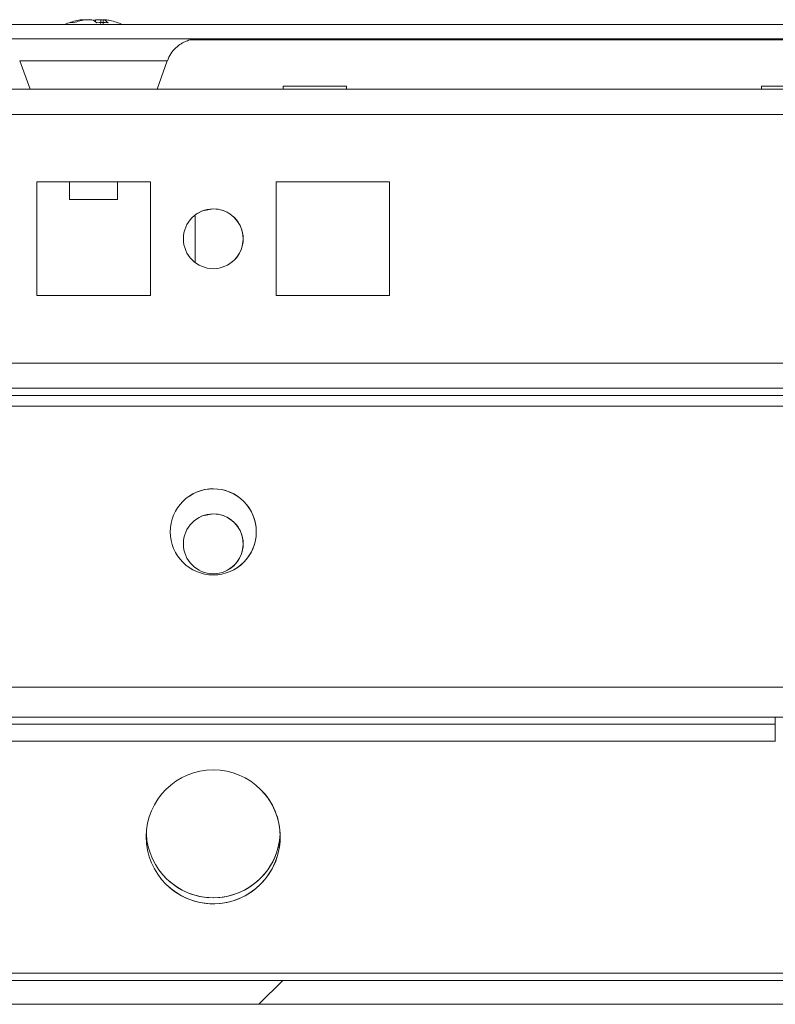
# Model space of a CAD drawing. Units: millimetres. Extents: x -3786 to 4614, y -3385 to 2555.
# Drawn here: x -2468 to -2405, y 1877 to 1960 of the extents above; entities that cross this region are included whole.
import ezdxf

# ---------------------------------------------------------------- set-up
doc = ezdxf.new("R2010")
doc.units = ezdxf.units.MM
doc.header["$LTSCALE"] = 5
pattern_1 = [(45, (-4666.81, 1005.4), (-134.704, 134.704), []), (45, (-4577, 1005.4), (-134.704, 134.704), [])]

msp = doc.modelspace()

# ---------------------------------------------------------------- hatches: boundary and pattern name
at = {"linetype": 'Continuous', "lineweight": 18}
h = msp.add_hatch(dxfattribs=at)
h.set_pattern_fill('ANSI32', scale=20, style=0)
h.set_pattern_definition(pattern_1)
edge = h.paths.add_edge_path(flags=0)
edge.add_line((-2937.373, 1956.83), (-2937.373, 1958.03))
edge.add_line((-2937.373, 1958.03), (-2938.293, 1958.03))
edge.add_ellipse((-2938.293, 1956.23), major_axis=(1.61, -0.805), ratio=1, start_angle=116.56505, end_angle=126.56505)
edge.add_line((-2938.606, 1958.003), (-2951.084, 1955.803))
edge.add_arc((-2951.092, 1955.852), 0.05, 100, 280, ccw=False)
edge.add_line((-2951.101, 1955.901), (-2938.623, 1958.102))
edge.add_arc((-2938.519, 1957.511), 0.6, 90, 100, ccw=False)
edge.add_line((-2938.519, 1958.111), (-2938.463, 1958.111))
edge.add_line((-2938.463, 1958.111), (-2364.734, 1958.111))
edge.add_line((-2364.734, 1958.111), (-2364.678, 1958.111))
edge.add_arc((-2364.678, 1957.511), 0.6, 80, 90, ccw=False)
edge.add_line((-2364.574, 1958.102), (-2352.096, 1955.901))
edge.add_arc((-2352.105, 1955.852), 0.05, -100, 80, ccw=False)
edge.add_line((-2352.113, 1955.803), (-2364.591, 1958.003))
edge.add_ellipse((-2364.904, 1956.23), major_axis=(-1.61, 0.805), ratio=1, start_angle=286.56505, end_angle=296.56505)
edge.add_line((-2364.904, 1958.03), (-2365.824, 1958.03))
edge.add_line((-2365.824, 1958.03), (-2365.824, 1956.83))
edge.add_line((-2365.824, 1956.83), (-2364.904, 1956.83))
edge.add_arc((-2364.904, 1956.23), 0.6, 80, 90, ccw=False)
edge.add_line((-2364.8, 1956.821), (-2352.322, 1954.621))
edge.add_ellipse((-2352.105, 1955.852), major_axis=(1.118, -0.559), ratio=1, start_angle=286.56505, end_angle=466.56505)
edge.add_line((-2351.888, 1957.083), (-2364.366, 1959.283))
edge.add_ellipse((-2364.678, 1957.511), major_axis=(-1.61, 0.805), ratio=1, start_angle=286.56505, end_angle=296.56505)
edge.add_line((-2364.678, 1959.311), (-2938.519, 1959.311))
edge.add_ellipse((-2938.519, 1957.511), major_axis=(-1.61, 0.805), ratio=1, start_angle=296.56505, end_angle=306.56505)
edge.add_line((-2938.831, 1959.283), (-2951.309, 1957.083))
edge.add_ellipse((-2951.092, 1955.852), major_axis=(-1.118, 0.559), ratio=1, start_angle=306.56505, end_angle=486.56505)
edge.add_line((-2950.875, 1954.621), (-2938.397, 1956.821))
edge.add_arc((-2938.293, 1956.23), 0.6, 90, 100, ccw=False)
edge.add_line((-2938.293, 1956.83), (-2937.373, 1956.83))
h = msp.add_hatch(dxfattribs=at)
h.set_pattern_fill('ANSI32', scale=20, style=0)
h.set_pattern_definition(pattern_1)
edge = h.paths.add_edge_path(flags=0)
edge.add_line((-2404.59, 1901.4), (-2404.59, 1899.4))
edge.add_line((-2404.59, 1899.4), (-2379.19, 1899.4))
edge.add_arc((-2379.19, 1898.8), 0.6, 0, 90, ccw=False)
edge.add_line((-2378.59, 1898.8), (-2378.59, 1880))
edge.add_arc((-2379.19, 1880), 0.6, 270, 360, ccw=False)
edge.add_line((-2379.19, 1879.4), (-2923.99, 1879.4))
edge.add_arc((-2923.99, 1880), 0.6, 180, 270, ccw=False)
edge.add_line((-2924.59, 1880), (-2924.59, 1898.8))
edge.add_arc((-2923.99, 1898.8), 0.6, 90, 180, ccw=False)
edge.add_line((-2923.99, 1899.4), (-2898.59, 1899.4))
edge.add_line((-2898.59, 1899.4), (-2898.59, 1901.4))
edge.add_line((-2898.59, 1901.4), (-2923.99, 1901.4))
edge.add_ellipse((-2923.99, 1898.8), major_axis=(1.838, -1.838), ratio=1, start_angle=135, end_angle=225)
edge.add_line((-2926.59, 1898.8), (-2926.59, 1880))
edge.add_ellipse((-2923.99, 1880), major_axis=(1.838, -1.838), ratio=1, start_angle=225, end_angle=315)
edge.add_line((-2923.99, 1877.4), (-2379.19, 1877.4))
edge.add_ellipse((-2379.19, 1880), major_axis=(-1.838, 1.838), ratio=1, start_angle=135, end_angle=225)
edge.add_line((-2376.59, 1880), (-2376.59, 1898.8))
edge.add_ellipse((-2379.19, 1898.8), major_axis=(-1.838, 1.838), ratio=1, start_angle=225, end_angle=315)
edge.add_line((-2379.19, 1901.4), (-2404.59, 1901.4))

# ---------------------------------------------------------------- linework, layer by layer
at = {"color": 7, "linetype": 'Continuous', "lineweight": 18}
for p, q in [((-2462.405, 1959.703), (-2462.601, 1959.703)), ((-2462.217, 1959.702), (-2461.758, 1959.702)), ((-2460.99, 1959.703), (-2461.449, 1959.703)), ((-2461.443, 1959.52), (-2461.449, 1959.703)), ((-2938.519, 1959.311), (-2364.678, 1959.311)), ((-2464.025, 1959.313), (-2649.182, 1959.313)), ((-2394.022, 1959.313), (-2459.182, 1959.313)), ((-2938.463, 1958.111), (-2364.734, 1958.111)), ((-2399.741, 1958.013), (-2453.524, 1958.013)), ((-2453.524, 1958.013), (-2399.741, 1958.013)), ((-2453.524, 1958.013), (-2399.741, 1958.013)), ((-2467.773, 1956.271), (-2466.911, 1953.903)), ((-2456.296, 1953.903), (-2455.434, 1956.271)), ((-2399.709, 1953.891), (-2903.475, 1953.891)), ((-2445.742, 1954.141), (-2445.742, 1953.891)), ((-2440.442, 1953.891), (-2440.442, 1954.141)), ((-2405.742, 1954.141), (-2405.742, 1953.891)), ((-2456.842, 1946.141), (-2466.342, 1946.141)), ((-2466.342, 1946.141), (-2466.342, 1936.641)), ((-2456.842, 1946.141), (-2466.342, 1946.141)), ((-2463.604, 1946.141), (-2463.604, 1944.681)), ((-2459.604, 1944.681), (-2459.604, 1946.141)), ((-2456.842, 1936.641), (-2456.842, 1946.141)), ((-2456.842, 1946.141), (-2456.842, 1946.141)), ((-2456.842, 1936.641), (-2456.842, 1946.141)), ((-2436.842, 1946.141), (-2446.342, 1946.141)), ((-2446.342, 1946.141), (-2446.342, 1936.641)), ((-2436.842, 1946.141), (-2446.342, 1946.141)), ((-2436.842, 1936.641), (-2436.842, 1946.141)), ((-2436.842, 1946.141), (-2436.842, 1946.141)), ((-2436.842, 1936.641), (-2436.842, 1946.141)), ((-2453.092, 1939.391), (-2453.092, 1943.391)), ((-2453.092, 1939.392), (-2453.092, 1943.391)), ((-2453.092, 1939.392), (-2453.092, 1943.391)), ((-2453.092, 1943.391), (-2453.092, 1939.392)), ((-2466.342, 1936.641), (-2456.842, 1936.641)), ((-2446.342, 1936.641), (-2436.842, 1936.641)), ((-2905.092, 1928.891), (-2398.092, 1928.891)), ((-2398.092, 1928.891), (-2905.092, 1928.891)), ((-2398.092, 1928.291), (-2905.092, 1928.291)), ((-2379.592, 1927.391), (-2923.592, 1927.391)), ((-2374.588, 1903.903), (-2928.59, 1903.903)), ((-2376.592, 1903.902), (-2926.592, 1903.902)), ((-2376.592, 1901.402), (-2926.592, 1901.402)), ((-2404.592, 1901.402), (-2404.592, 1899.403)), ((-2898.59, 1899.403), (-2404.592, 1899.403)), ((-2898.59, 1899.403), (-2404.592, 1899.403)), ((-2404.59, 1899.4), (-2404.592, 1899.403)), ((-2380.192, 1880.003), (-2922.992, 1880.003)), ((-2923.99, 1879.4), (-2379.19, 1879.4)), ((-2380.192, 1879.403), (-2922.992, 1879.403)), ((-2923.99, 1877.4), (-2379.19, 1877.4))]:
    msp.add_line(p, q, dxfattribs=at)
at = {"color": 8, "linetype": 'Continuous', "lineweight": 18}
for p, q in [((-2401.592, 1951.791), (-2901.589, 1951.791)), ((-2401.592, 1930.991), (-2901.589, 1930.991)), ((-2404.592, 1900.803), (-2898.59, 1900.803))]:
    msp.add_line(p, q, dxfattribs=at)
at = {"color": 7, "linetype": 'Continuous', "lineweight": 18, "flags": 128}
for points in [[(-2460.801, 1959.672), (-2460.859, 1959.682), (-2460.99, 1959.703)], [(-2460.802, 1959.702), (-2460.765, 1959.702), (-2460.732, 1959.702), (-2460.702, 1959.702), (-2460.675, 1959.702), (-2460.653, 1959.702), (-2460.633, 1959.702), (-2460.618, 1959.703), (-2460.606, 1959.703)], [(-2468.773, 1959.313), (-2467.677, 1959.313), (-2466.362, 1959.313), (-2464.875, 1959.313), (-2464.025, 1959.313)], [(-2459.182, 1959.313), (-2458.333, 1959.313), (-2456.846, 1959.313), (-2455.53, 1959.313), (-2454.435, 1959.313), (-2453.598, 1959.313), (-2453.051, 1959.313), (-2452.813, 1959.313), (-2452.892, 1959.313), (-2453.287, 1959.313), (-2453.982, 1959.313), (-2454.952, 1959.313), (-2456.163, 1959.313), (-2457.571, 1959.313), (-2459.124, 1959.313), (-2460.767, 1959.313), (-2462.44, 1959.313), (-2464.083, 1959.313), (-2465.636, 1959.313), (-2467.044, 1959.313), (-2468.255, 1959.313)], [(-2456.296, 1953.903), (-2456.462, 1953.903), (-2456.952, 1953.903), (-2457.734, 1953.903), (-2458.759, 1953.903), (-2459.963, 1953.903), (-2461.27, 1953.903), (-2462.598, 1953.903), (-2463.863, 1953.903), (-2464.987, 1953.903), (-2465.898, 1953.903), (-2466.539, 1953.903), (-2466.869, 1953.903), (-2466.911, 1953.903)], [(-2445.742, 1954.141), (-2445.582, 1954.141), (-2445.122, 1954.141), (-2444.417, 1954.141), (-2443.552, 1954.141), (-2442.632, 1954.141), (-2441.767, 1954.141), (-2441.062, 1954.141), (-2440.602, 1954.141), (-2440.442, 1954.141)], [(-2405.742, 1954.141), (-2405.582, 1954.141), (-2405.122, 1954.141), (-2404.417, 1954.141), (-2403.552, 1954.141), (-2402.632, 1954.141), (-2401.767, 1954.141), (-2401.062, 1954.141), (-2400.602, 1954.141), (-2400.442, 1954.141)], [(-2463.604, 1944.681), (-2463.459, 1944.681), (-2463.033, 1944.681), (-2462.389, 1944.681), (-2461.625, 1944.681), (-2460.858, 1944.681), (-2460.205, 1944.681), (-2459.764, 1944.681), (-2459.604, 1944.681), (-2459.604, 1944.681)], [(-2451.592, 1943.891), (-2452.495, 1943.723), (-2452.978, 1943.472)], [(-2451.592, 1918.391), (-2452.495, 1918.222), (-2452.979, 1917.971)], [(-2457.192, 1903.903), (-2457.029, 1903.903), (-2456.55, 1903.903), (-2455.784, 1903.903), (-2454.773, 1903.903), (-2453.578, 1903.903), (-2452.267, 1903.903), (-2450.917, 1903.903), (-2449.606, 1903.903), (-2448.411, 1903.903), (-2447.4, 1903.903), (-2446.633, 1903.903), (-2446.155, 1903.903), (-2445.992, 1903.903), (-2446.155, 1903.903), (-2446.633, 1903.903), (-2447.4, 1903.903), (-2448.411, 1903.903), (-2449.606, 1903.903), (-2450.917, 1903.903), (-2452.267, 1903.903), (-2453.578, 1903.903), (-2454.773, 1903.903), (-2455.784, 1903.903), (-2456.55, 1903.903), (-2457.029, 1903.903), (-2457.192, 1903.903)]]:
    msp.add_lwpolyline(points, dxfattribs=at)
at = {"color": 8, "linetype": 'Continuous', "lineweight": 18, "flags": 128}
for points in [[(-2467.773, 1956.271), (-2467.679, 1956.271), (-2467.269, 1956.271), (-2466.552, 1956.271), (-2465.569, 1956.271), (-2464.372, 1956.271), (-2463.026, 1956.271), (-2461.603, 1956.271)], [(-2461.603, 1956.271), (-2460.181, 1956.271), (-2458.834, 1956.271), (-2457.638, 1956.271), (-2456.655, 1956.271), (-2455.938, 1956.271), (-2455.528, 1956.271), (-2455.434, 1956.271)]]:
    msp.add_lwpolyline(points, dxfattribs=at)
at = {"color": 7, "linetype": 'Continuous', "lineweight": 18}
for centre, radius in [((-2451.592, 1941.391), 2.5), ((-2451.592, 1916.891), 3.6), ((-2451.592, 1915.891), 2.5), ((-2451.592, 1891.403), 5.6)]:
    msp.add_circle(centre, radius, dxfattribs=at)
for centre, radius, start, end in [((-2461.785, 1954.112), 5.65, 98.30359, 109.13802), ((-2461.402, 1954.115), 5.647, 98.30092, 109.14069), ((-2462.238, 1958.445), 1.346, 48.27605, 69.12724), ((-2461.058, 1958.631), 1.141, 110.04733, 118.56887), ((-2461.282, 1958.445), 1.346, 48.27652, 69.12677), ((-2461.417, 1954.137), 5.624, 77.72477, 81.70967), ((-2461.604, 1953.281), 6.5, 102.27385, 111.87149), ((-2463.445, 1958.463), 1.005, 78.98645, 101.0091), ((-2460.864, 1953.285), 6.183, 85.56667, 94.43333), ((-2461.604, 1953.281), 6.5, 68.12851, 77.72404), ((-2451.592, 1941.391), 2.5, 303.69007, 90), ((-2451.592, 1916.891), 3.6, 303.69007, 123.69007), ((-2451.592, 1915.891), 2.5, 303.69007, 90), ((-2451.592, 1891.403), 5.6, 0.00848, 45), ((-2451.592, 1891.903), 5.6, 182.56048, 357.44129), ((-2451.592, 1891.903), 5.6, 225, 357.44331), ((-2451.592, 1891.403), 5.6, 225, 0.00848)]:
    msp.add_arc(centre, radius, start, end, dxfattribs=at)
for points, knots in [([(-2460.99, 1959.703), (-2460.997, 1959.617), (-2461.004, 1959.514), (-2461.012, 1959.412), (-2461.014, 1959.395)], [0, 0, 0, 0, 0.832803, 1, 1, 1, 1]), ([(-2460.802, 1959.702), (-2460.805, 1959.617), (-2460.809, 1959.487), (-2460.813, 1959.358), (-2460.814, 1959.313)], [0, 0, 0, 0, 0.65906, 1, 1, 1, 1]), ([(-2455.411, 1956.252), (-2455.381, 1956.356), (-2455.288, 1956.68), (-2454.965, 1957.122), (-2454.533, 1957.54), (-2454.088, 1957.817), (-2453.68, 1957.98), (-2453.409, 1958.054), (-2453.278, 1958.071), (-2453.264, 1958.073)], [0, 0, 0, 0, 0.109422, 0.339733, 0.541607, 0.717348, 0.866251, 0.985837, 1, 1, 1, 1])]:
    msp.add_open_spline(points, degree=3, knots=knots, dxfattribs=at)

doc.saveas('drawing.dxf')
